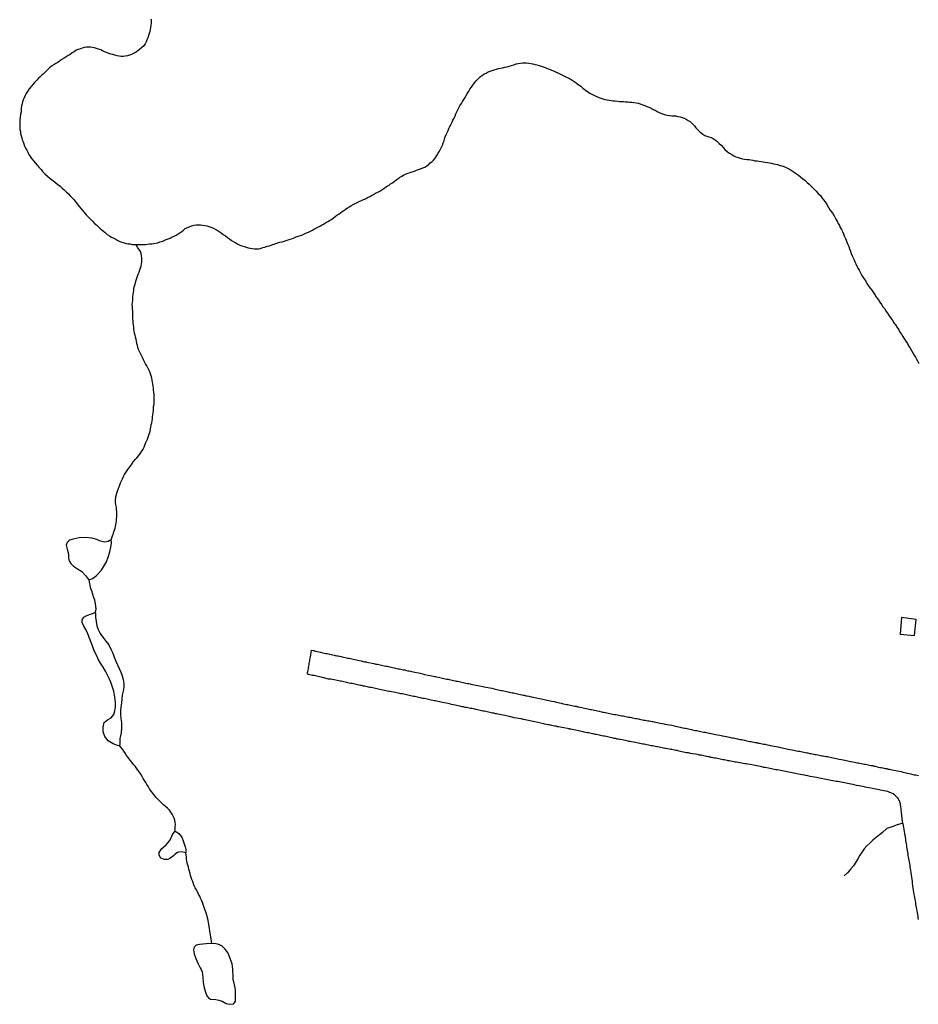
# Model space of a CAD drawing. Units: millimetres. Extents: x 187954 to 190366, y 1663203 to 1665977.
# Drawn here: x 188067 to 188215, y 1664494 to 1664656 of the extents above; entities that cross this region are included whole.
import ezdxf

# ---------------------------------------------------------------- set-up
doc = ezdxf.new("R2010")
doc.units = ezdxf.units.MM
for name, color, linetype in [('V-ARROIO', 5, 'Continuous'), ('V-EDIFICACAO', 2, 'Continuous'), ('V-LAGOA', 5, 'Continuous'), ('V-REFERENCIA', 2, 'Continuous'), ('V-VALETA', 6, 'Continuous')]:
    doc.layers.add(name, color=color, linetype=linetype)

msp = doc.modelspace()

# ---------------------------------------------------------------- linework, layer by layer
at = {"layer": 'V-ARROIO'}
for points in [[(188089.03, 1664656.14), (188089.01, 1664655.8), (188088.99, 1664655.46), (188088.93, 1664655.12), (188088.88, 1664654.78), (188088.84, 1664654.44), (188088.78, 1664654.1), (188088.69, 1664653.76), (188088.57, 1664653.42), (188088.44, 1664653.08), (188088.31, 1664652.74), (188088.18, 1664652.4), (188088.01, 1664652.06), (188087.8, 1664651.76), (188087.5, 1664651.44), (188087.1, 1664651.12), (188086.78, 1664650.88), (188086.46, 1664650.67), (188086.12, 1664650.46), (188085.78, 1664650.29), (188085.44, 1664650.18), (188085.1, 1664650.08), (188084.76, 1664650.05), (188084.42, 1664650.01), (188084.08, 1664650.01), (188083.74, 1664650.05), (188083.4, 1664650.1), (188083.06, 1664650.2), (188082.72, 1664650.29), (188082.38, 1664650.37), (188082.06, 1664650.5), (188081.66, 1664650.65), (188081.36, 1664650.76), (188081.02, 1664650.93), (188080.72, 1664651.06), (188080.34, 1664651.18), (188080.04, 1664651.29), (188079.7, 1664651.4), (188079.36, 1664651.46), (188079.02, 1664651.52), (188078.68, 1664651.52), (188078.34, 1664651.5), (188078, 1664651.44), (188077.66, 1664651.37), (188077.36, 1664651.27), (188077.02, 1664651.14), (188076.68, 1664651.01), (188076.68, 1664651.01), (188076.34, 1664650.78), (188076, 1664650.57), (188075.68, 1664650.33), (188075.36, 1664650.14), (188075.02, 1664649.91), (188074.68, 1664649.69), (188074.34, 1664649.48), (188074, 1664649.25), (188073.66, 1664649.01), (188073.32, 1664648.84), (188072.98, 1664648.61), (188072.64, 1664648.4), (188072.32, 1664648.16), (188072.06, 1664647.88), (188071.79, 1664647.63), (188071.51, 1664647.37), (188071.28, 1664647.14), (188071, 1664646.91), (188070.75, 1664646.65), (188070.47, 1664646.4), (188070.21, 1664646.12), (188069.89, 1664645.78), (188069.55, 1664645.4), (188069.25, 1664645.06), (188068.93, 1664644.65), (188068.66, 1664644.23), (188068.47, 1664643.89), (188068.28, 1664643.55), (188068.11, 1664643.21), (188067.96, 1664642.87), (188067.85, 1664642.53), (188067.77, 1664642.19), (188067.7, 1664641.85), (188067.62, 1664641.51), (188067.62, 1664641.17), (188067.6, 1664640.83), (188067.51, 1664640.49), (188067.39, 1664639.53), (188067.38, 1664638.73), (188067.38, 1664638.36), (188067.4, 1664637.98), (188067.49, 1664637.64), (188067.53, 1664637.3), (188067.64, 1664636.96), (188067.72, 1664636.62), (188067.81, 1664636.28), (188067.94, 1664635.94), (188068.04, 1664635.6), (188068.17, 1664635.26), (188068.34, 1664634.92), (188068.53, 1664634.58), (188068.7, 1664634.24), (188068.91, 1664633.89), (188069.11, 1664633.55), (188069.34, 1664633.23), (188069.7, 1664632.79), (188069.95, 1664632.51), (188070.28, 1664632.11), (188070.53, 1664631.81), (188070.92, 1664631.38), (188071.15, 1664631.08), (188071.53, 1664630.68), (188071.95, 1664630.3), (188072.3, 1664630.02), (188072.64, 1664629.74), (188072.98, 1664629.49), (188073.3, 1664629.23), (188073.66, 1664628.94), (188074.02, 1664628.64), (188074.38, 1664628.34), (188074.72, 1664628.04), (188075.04, 1664627.72), (188075.38, 1664627.43), (188075.7, 1664627.09), (188075.95, 1664626.81), (188076.32, 1664626.41), (188076.57, 1664626.11), (188076.89, 1664625.68), (188077.14, 1664625.34), (188077.51, 1664624.92), (188077.74, 1664624.64), (188078.08, 1664624.24), (188078.33, 1664623.94), (188078.74, 1664623.52), (188079.02, 1664623.24), (188079.34, 1664622.89), (188079.76, 1664622.49), (188080.06, 1664622.26), (188080.4, 1664621.92), (188080.74, 1664621.6), (188081.15, 1664621.26), (188081.42, 1664621.02), (188081.78, 1664620.73), (188082.17, 1664620.49), (188082.51, 1664620.28), (188082.85, 1664620.09), (188083.19, 1664619.92), (188083.53, 1664619.75), (188083.87, 1664619.58), (188084.21, 1664619.45), (188084.21, 1664619.45), (188084.55, 1664619.34), (188084.89, 1664619.24), (188085.23, 1664619.19), (188085.57, 1664619.15), (188085.9, 1664619.09), (188086.53, 1664619.04)], [(188086.53, 1664619.04), (188086.86, 1664619.05), (188087.7, 1664619.07), (188088.08, 1664619.07), (188088.42, 1664619.11), (188088.76, 1664619.17), (188089.1, 1664619.19), (188089.44, 1664619.24), (188089.78, 1664619.28), (188090.12, 1664619.36), (188090.46, 1664619.49), (188090.8, 1664619.58), (188091.14, 1664619.7), (188091.48, 1664619.87), (188091.82, 1664620), (188092.16, 1664620.13), (188092.48, 1664620.3), (188092.8, 1664620.43), (188093.12, 1664620.6), (188093.44, 1664620.81), (188093.71, 1664621), (188094.04, 1664621.22), (188094.31, 1664621.43), (188094.63, 1664621.68), (188094.97, 1664621.87), (188095.35, 1664622.04), (188095.7, 1664622.15), (188096.08, 1664622.23), (188096.42, 1664622.28), (188096.8, 1664622.3), (188097.14, 1664622.3), (188097.48, 1664622.26), (188097.82, 1664622.19), (188098.16, 1664622.13), (188098.5, 1664622.02), (188098.84, 1664621.89), (188099.18, 1664621.79), (188099.52, 1664621.6), (188099.86, 1664621.41), (188100.2, 1664621.19), (188100.54, 1664620.96), (188100.88, 1664620.71), (188101.23, 1664620.49), (188101.57, 1664620.24), (188101.91, 1664620), (188102.25, 1664619.75), (188102.59, 1664619.53), (188102.93, 1664619.32), (188103.27, 1664619.13), (188103.61, 1664618.98), (188103.95, 1664618.83), (188104.29, 1664618.73), (188104.63, 1664618.64), (188104.97, 1664618.53), (188105.31, 1664618.47), (188105.65, 1664618.43), (188105.99, 1664618.36), (188106.33, 1664618.34), (188106.67, 1664618.36), (188107.01, 1664618.43), (188107.39, 1664618.56), (188107.73, 1664618.64), (188108.12, 1664618.77), (188108.46, 1664618.85), (188108.84, 1664619), (188109.18, 1664619.11), (188109.52, 1664619.21), (188109.86, 1664619.32), (188110.2, 1664619.43), (188110.54, 1664619.51), (188110.88, 1664619.6), (188111.22, 1664619.7), (188111.56, 1664619.81), (188111.9, 1664619.94), (188112.24, 1664620.06), (188112.56, 1664620.17), (188112.88, 1664620.3), (188113.22, 1664620.43), (188113.56, 1664620.56), (188113.9, 1664620.68), (188114.24, 1664620.81), (188114.58, 1664620.98), (188114.92, 1664621.11), (188115.24, 1664621.28), (188115.56, 1664621.43), (188115.9, 1664621.62), (188116.22, 1664621.79), (188116.54, 1664621.96), (188116.85, 1664622.15), (188117.13, 1664622.3), (188117.47, 1664622.49), (188117.77, 1664622.66), (188118.07, 1664622.85), (188118.33, 1664623), (188118.69, 1664623.19), (188118.98, 1664623.45), (188119.3, 1664623.68), (188119.58, 1664623.89), (188119.86, 1664624.07), (188120.15, 1664624.28), (188120.41, 1664624.47), (188120.41, 1664624.47), (188120.7, 1664624.68), (188120.96, 1664624.85), (188121.24, 1664625.04), (188121.56, 1664625.26), (188121.88, 1664625.45), (188122.24, 1664625.64), (188122.58, 1664625.81), (188122.92, 1664625.96), (188123.24, 1664626.13), (188123.6, 1664626.3), (188123.94, 1664626.47), (188124.28, 1664626.6), (188124.6, 1664626.77), (188124.96, 1664626.94), (188125.28, 1664627.11), (188125.6, 1664627.3), (188125.92, 1664627.49), (188126.28, 1664627.68), (188126.62, 1664627.85), (188126.94, 1664628.04), (188127.26, 1664628.25), (188127.57, 1664628.47), (188127.85, 1664628.64), (188128.15, 1664628.85), (188128.41, 1664629.02), (188128.72, 1664629.23), (188129, 1664629.45), (188129.28, 1664629.64), (188129.6, 1664629.89), (188129.89, 1664630.1), (188130.24, 1664630.3), (188130.53, 1664630.49), (188130.87, 1664630.64), (188131.21, 1664630.81), (188131.6, 1664630.93), (188131.94, 1664631.04), (188132.32, 1664631.15), (188132.66, 1664631.27), (188133, 1664631.4), (188133.34, 1664631.53), (188133.68, 1664631.66), (188134.02, 1664631.81), (188134.36, 1664632), (188134.63, 1664632.19), (188134.91, 1664632.47), (188135.21, 1664632.68), (188135.47, 1664632.96), (188135.74, 1664633.28), (188136.02, 1664633.72), (188136.25, 1664634.06), (188136.44, 1664634.41), (188136.63, 1664634.75), (188136.8, 1664635.09), (188136.93, 1664635.43), (188137.06, 1664635.77), (188137.19, 1664636.11), (188137.29, 1664636.45), (188137.4, 1664636.79), (188137.55, 1664637.13), (188137.68, 1664637.47), (188137.85, 1664637.81), (188138, 1664638.15), (188138.17, 1664638.49), (188138.34, 1664638.83), (188138.51, 1664639.17), (188138.65, 1664639.51), (188138.85, 1664639.85), (188139.02, 1664640.19), (188139.14, 1664640.53), (188139.31, 1664640.87), (188139.46, 1664641.21), (188139.63, 1664641.55), (188139.8, 1664641.89), (188140.04, 1664642.23), (188140.25, 1664642.57), (188140.46, 1664642.91), (188140.68, 1664643.25), (188140.85, 1664643.59), (188141.06, 1664643.93), (188141.25, 1664644.27), (188141.46, 1664644.61), (188141.72, 1664644.95), (188141.93, 1664645.29), (188142.19, 1664645.64), (188142.46, 1664646), (188142.84, 1664646.35), (188143.21, 1664646.67), (188143.51, 1664646.91), (188143.8, 1664647.12), (188144.1, 1664647.27), (188144.44, 1664647.44), (188144.78, 1664647.57), (188145.12, 1664647.67), (188145.46, 1664647.78), (188145.8, 1664647.88), (188146.15, 1664647.99), (188146.49, 1664648.08), (188146.87, 1664648.12), (188147.21, 1664648.21), (188147.59, 1664648.29), (188147.59, 1664648.29), (188147.93, 1664648.38), (188148.31, 1664648.5), (188148.66, 1664648.63), (188149.04, 1664648.76), (188149.38, 1664648.84), (188149.76, 1664648.91), (188150.1, 1664648.95), (188150.44, 1664648.95), (188150.78, 1664648.93), (188151.12, 1664648.89), (188151.46, 1664648.84), (188151.8, 1664648.76), (188152.14, 1664648.69), (188152.48, 1664648.59), (188152.82, 1664648.52), (188153.16, 1664648.4), (188153.5, 1664648.29), (188153.84, 1664648.16), (188154.18, 1664648.03), (188154.53, 1664647.89), (188154.87, 1664647.74), (188155.21, 1664647.61), (188155.55, 1664647.44), (188155.89, 1664647.29), (188156.23, 1664647.12), (188156.57, 1664646.95), (188156.91, 1664646.8), (188157.25, 1664646.63), (188157.59, 1664646.46), (188157.93, 1664646.29), (188158.27, 1664646.1), (188158.61, 1664645.85), (188158.95, 1664645.63), (188159.27, 1664645.38), (188159.69, 1664645.08), (188160.05, 1664644.8), (188160.46, 1664644.46), (188160.82, 1664644.16), (188161.29, 1664643.89), (188161.63, 1664643.74), (188161.97, 1664643.59), (188162.31, 1664643.4), (188162.65, 1664643.27), (188162.99, 1664643.14), (188163.33, 1664643.02), (188163.67, 1664642.93), (188164.01, 1664642.87), (188164.35, 1664642.8), (188164.69, 1664642.74), (188165.03, 1664642.7), (188165.37, 1664642.68), (188165.71, 1664642.63), (188166.05, 1664642.61), (188166.39, 1664642.59), (188166.73, 1664642.57), (188167.07, 1664642.55), (188167.41, 1664642.55), (188167.75, 1664642.5), (188168.09, 1664642.48), (188168.44, 1664642.44), (188168.82, 1664642.38), (188169.16, 1664642.29), (188169.54, 1664642.16), (188169.88, 1664642.06), (188170.22, 1664641.91), (188170.56, 1664641.76), (188170.9, 1664641.65), (188171.24, 1664641.49), (188171.58, 1664641.27), (188171.92, 1664641.15), (188172.26, 1664640.95), (188172.6, 1664640.78), (188172.94, 1664640.63), (188173.28, 1664640.51), (188173.62, 1664640.38), (188173.97, 1664640.34), (188174.31, 1664640.27), (188174.65, 1664640.25), (188174.99, 1664640.21), (188175.33, 1664640.21), (188175.67, 1664640.12), (188176.01, 1664640.04), (188176.35, 1664639.95), (188176.69, 1664639.83), (188177.03, 1664639.68), (188177.37, 1664639.48), (188177.71, 1664639.25), (188178.03, 1664638.95), (188178.37, 1664638.57), (188178.62, 1664638.27), (188179, 1664637.85), (188179.28, 1664637.59), (188179.75, 1664637.21), (188180.09, 1664637), (188180.43, 1664636.89), (188180.77, 1664636.76), (188181.11, 1664636.66), (188181.45, 1664636.51), (188181.79, 1664636.3), (188182.09, 1664636.04), (188182.09, 1664636.04), (188182.47, 1664635.7), (188182.79, 1664635.38), (188183.17, 1664634.96), (188183.4, 1664634.7), (188183.85, 1664634.32), (188184.17, 1664634.06), (188184.51, 1664633.85), (188184.85, 1664633.64), (188185.2, 1664633.49), (188185.58, 1664633.36), (188185.92, 1664633.27), (188186.3, 1664633.17), (188186.64, 1664633.1), (188186.98, 1664633.06), (188187.32, 1664633.02), (188187.66, 1664632.98), (188188, 1664632.91), (188188.34, 1664632.85), (188188.68, 1664632.81), (188189.02, 1664632.76), (188189.36, 1664632.7), (188189.7, 1664632.64), (188190.04, 1664632.59), (188190.38, 1664632.53), (188190.73, 1664632.49), (188191.07, 1664632.42), (188191.41, 1664632.34), (188191.75, 1664632.27), (188192.09, 1664632.21), (188192.43, 1664632.08), (188192.77, 1664632), (188193.11, 1664631.87), (188193.45, 1664631.74), (188193.79, 1664631.57), (188194.13, 1664631.38), (188194.47, 1664631.17), (188194.81, 1664630.96), (188195.15, 1664630.7), (188195.49, 1664630.45), (188195.81, 1664630.21), (188196.17, 1664629.91), (188196.53, 1664629.64), (188196.87, 1664629.34), (188197.28, 1664629), (188197.59, 1664628.68), (188197.97, 1664628.3), (188198.42, 1664627.85), (188198.7, 1664627.53), (188199.1, 1664627.13), (188199.42, 1664626.71), (188199.68, 1664626.36), (188199.98, 1664625.94), (188200.19, 1664625.62), (188200.46, 1664625.13), (188200.68, 1664624.79), (188200.93, 1664624.45), (188201.19, 1664624.03), (188201.4, 1664623.66), (188201.65, 1664623.22), (188201.85, 1664622.88), (188202.04, 1664622.54), (188202.23, 1664622.2), (188202.38, 1664621.86), (188202.57, 1664621.52), (188202.74, 1664621.18), (188202.89, 1664620.84), (188203.04, 1664620.5), (188203.19, 1664620.15), (188203.33, 1664619.77), (188203.46, 1664619.43), (188203.63, 1664619.05), (188203.76, 1664618.71), (188203.89, 1664618.33), (188204.04, 1664617.99), (188204.18, 1664617.6), (188204.35, 1664617.22), (188204.51, 1664616.88), (188204.65, 1664616.54), (188204.78, 1664616.2), (188204.95, 1664615.86), (188205.1, 1664615.52), (188205.29, 1664615.18), (188205.46, 1664614.84), (188205.65, 1664614.5), (188205.82, 1664614.16), (188206.04, 1664613.82), (188206.25, 1664613.5), (188206.57, 1664613.01), (188206.76, 1664612.67), (188206.99, 1664612.31), (188207.31, 1664611.86), (188207.55, 1664611.54), (188207.91, 1664611.05), (188208.12, 1664610.71), (188208.35, 1664610.37), (188208.65, 1664609.95), (188208.86, 1664609.6), (188209.16, 1664609.18), (188209.4, 1664608.84), (188209.63, 1664608.52), (188209.63, 1664608.52), (188209.91, 1664608.07), (188210.14, 1664607.75), (188210.4, 1664607.35), (188210.67, 1664606.97), (188210.91, 1664606.67), (188211.21, 1664606.2), (188211.46, 1664605.84), (188211.74, 1664605.39), (188211.99, 1664605.01), (188212.2, 1664604.67), (188212.44, 1664604.33), (188212.69, 1664603.91), (188212.93, 1664603.52), (188213.18, 1664603.18), (188213.44, 1664602.76), (188213.61, 1664602.42), (188213.84, 1664602.1), (188214.1, 1664601.61), (188214.33, 1664601.27), (188214.54, 1664600.89), (188214.73, 1664600.54), (188214.93, 1664600.2), (188215.12, 1664599.82), (188215.31, 1664599.48)], [(188082.41, 1664570.5), (188082.63, 1664571.17), (188082.64, 1664571.17), (188082.7, 1664571.32), (188082.74, 1664571.36), (188082.76, 1664571.49), (188082.8, 1664571.53), (188082.89, 1664571.79), (188082.99, 1664572.09), (188083.08, 1664572.38), (188083.14, 1664572.68), (188083.21, 1664572.98), (188083.23, 1664573.28), (188083.29, 1664573.62), (188083.33, 1664573.92), (188083.35, 1664574.26), (188083.38, 1664574.55), (188083.38, 1664574.85), (188083.35, 1664575.15), (188083.33, 1664575.45), (188083.29, 1664575.75), (188083.23, 1664576.04), (188083.21, 1664576.34), (188083.16, 1664576.64), (188083.16, 1664576.94), (188083.22, 1664577.58), (188083.34, 1664578.17), (188083.6, 1664578.84), (188083.63, 1664578.89), (188083.63, 1664578.98), (188083.74, 1664579.19), (188083.84, 1664579.53), (188083.97, 1664579.87), (188084.12, 1664580.21), (188084.27, 1664580.55), (188084.44, 1664580.89), (188084.63, 1664581.23), (188084.82, 1664581.57), (188085.06, 1664581.91), (188085.27, 1664582.25), (188085.53, 1664582.57), (188085.82, 1664582.95), (188086.1, 1664583.36), (188086.38, 1664583.7), (188086.65, 1664584), (188086.97, 1664584.34), (188087.27, 1664584.76), (188087.5, 1664585.1), (188087.7, 1664585.4), (188087.86, 1664585.74), (188087.97, 1664586.04), (188088.1, 1664586.38), (188088.23, 1664586.72), (188088.4, 1664587.06), (188088.52, 1664587.4), (188088.61, 1664587.74), (188088.74, 1664588.04), (188088.82, 1664588.38), (188088.88, 1664588.72), (188088.97, 1664589.06), (188089.01, 1664589.4), (188089.12, 1664589.74), (188089.16, 1664590.08), (188089.22, 1664590.42), (188089.25, 1664590.72), (188089.27, 1664591.06), (188089.33, 1664591.4), (188089.37, 1664591.74), (188089.39, 1664592.08), (188089.42, 1664592.42), (188089.48, 1664592.76), (188089.48, 1664593.1), (188089.5, 1664593.4), (188089.5, 1664593.74), (188089.5, 1664594.08), (188089.48, 1664594.42), (188089.46, 1664594.76), (188089.42, 1664595.1), (188089.37, 1664595.44), (188089.35, 1664595.78), (188089.27, 1664596.12), (188089.22, 1664596.42), (188089.16, 1664596.76), (188089.12, 1664597.1), (188089.01, 1664597.44), (188088.88, 1664597.78), (188088.78, 1664598.12), (188088.63, 1664598.46), (188088.44, 1664598.8), (188088.31, 1664599.1), (188088.1, 1664599.44), (188087.93, 1664599.78), (188087.76, 1664600.12), (188087.59, 1664600.46), (188087.42, 1664600.8), (188087.23, 1664601.14), (188087.08, 1664601.48), (188086.95, 1664601.78), (188086.82, 1664602.12), (188086.74, 1664602.46), (188086.65, 1664602.8), (188086.65, 1664602.8), (188086.57, 1664603.14), (188086.52, 1664603.48), (188086.42, 1664603.82), (188086.37, 1664604.16), (188086.29, 1664604.46), (188086.23, 1664604.8), (188086.16, 1664605.14), (188086.14, 1664605.48), (188086.1, 1664605.82), (188086.06, 1664606.16), (188086.03, 1664606.5), (188085.99, 1664606.84), (188085.99, 1664607.14), (188085.97, 1664607.48), (188085.99, 1664607.82), (188085.97, 1664608.16), (188085.93, 1664608.5), (188085.93, 1664608.84), (188085.91, 1664609.18), (188085.93, 1664609.52), (188085.97, 1664609.86), (188085.99, 1664610.16), (188086.01, 1664610.5), (188086.06, 1664610.84), (188086.12, 1664611.18), (188086.14, 1664611.52), (188086.18, 1664611.86), (188086.27, 1664612.2), (188086.37, 1664612.54), (188086.44, 1664612.84), (188086.54, 1664613.18), (188086.65, 1664613.52), (188086.78, 1664613.86), (188086.88, 1664614.2), (188087.04, 1664614.54), (188087.16, 1664614.88), (188087.27, 1664615.22), (188087.35, 1664615.56), (188087.42, 1664615.9), (188087.48, 1664616.2), (188087.5, 1664616.54), (188087.46, 1664616.88), (188087.42, 1664617.22), (188087.35, 1664617.56), (188087.25, 1664617.9), (188087.06, 1664618.24), (188086.84, 1664618.54), (188086.62, 1664618.88), (188086.53, 1664619.04)], [(188079.82, 1664558.51), (188079.94, 1664559.08), (188079.86, 1664560), (188079.82, 1664560.09), (188079.8, 1664560.3), (188079.72, 1664560.56), (188079.65, 1664560.86), (188079.55, 1664561.11), (188079.49, 1664561.37), (188079.38, 1664561.67), (188079.29, 1664561.92), (188079.17, 1664562.22), (188079.1, 1664562.47), (188079.04, 1664562.73), (188079, 1664563.03), (188078.91, 1664563.28), (188078.87, 1664563.58), (188078.83, 1664563.94)], [(188092.92, 1664522.54), (188092.96, 1664522.88), (188092.98, 1664523.32), (188092.99, 1664523.68), (188092.95, 1664524.02), (188092.91, 1664524.36), (188092.78, 1664524.7), (188092.63, 1664525.04), (188092.44, 1664525.38), (188092.24, 1664525.72), (188092.01, 1664526.02), (188091.71, 1664526.36), (188091.39, 1664526.63), (188091.06, 1664526.91), (188090.84, 1664527.1), (188090.52, 1664527.4), (188090.2, 1664527.74), (188089.82, 1664528.1), (188089.57, 1664528.42), (188089.27, 1664528.83), (188089.01, 1664529.14), (188088.76, 1664529.55), (188088.55, 1664529.89), (188088.31, 1664530.23), (188088.12, 1664530.57), (188087.93, 1664530.91), (188087.72, 1664531.25), (188087.53, 1664531.59), (188087.29, 1664531.93), (188087.1, 1664532.27), (188086.84, 1664532.61), (188086.59, 1664532.95), (188086.36, 1664533.29), (188086.12, 1664533.54), (188085.82, 1664533.93), (188085.55, 1664534.25), (188085.21, 1664534.7), (188084.97, 1664535.04), (188084.74, 1664535.38), (188084.51, 1664535.72), (188084.27, 1664536.06), (188084.04, 1664536.38), (188083.79, 1664536.66)], [(188098.99, 1664504.09), (188098.8, 1664505.2), (188098.66, 1664506.14), (188098.65, 1664506.24), (188098.63, 1664506.54), (188098.54, 1664506.88), (188098.5, 1664507.26), (188098.32, 1664508.17), (188098.07, 1664509.15), (188098.05, 1664509.24), (188097.99, 1664509.28), (188097.99, 1664509.38), (188097.92, 1664509.51), (188097.8, 1664509.85), (188097.67, 1664510.19), (188097.56, 1664510.53), (188097.44, 1664510.87), (188097.29, 1664511.22), (188097.12, 1664511.56), (188096.99, 1664511.9), (188096.82, 1664512.24), (188096.61, 1664512.58), (188096.48, 1664512.92), (188096.24, 1664513.26), (188096.1, 1664513.6), (188095.97, 1664513.94), (188095.84, 1664514.28), (188095.71, 1664514.62), (188095.61, 1664514.96), (188095.5, 1664515.3), (188095.44, 1664515.64), (188095.33, 1664515.98), (188095.22, 1664516.32), (188095.14, 1664516.66), (188095.05, 1664517), (188094.95, 1664517.34), (188094.9, 1664517.68), (188094.84, 1664517.98), (188094.82, 1664518.32), (188094.73, 1664519.04)]]:
    msp.add_lwpolyline(points, dxfattribs=at)
at = {"layer": 'V-EDIFICACAO'}
msp.add_lwpolyline([(188212.47, 1664557.7), (188212.23, 1664554.98), (188214.61, 1664554.78), (188214.85, 1664557.41), (188212.47, 1664557.7)], close=True, dxfattribs=at)
at = {"layer": 'V-LAGOA'}
for points in [[(188078.83, 1664563.94), (188079.35, 1664564.11), (188079.98, 1664564.55), (188080.86, 1664565.48), (188081.65, 1664566.87), (188081.92, 1664567.64), (188082.22, 1664568.53), (188082.38, 1664569.26), (188082.48, 1664570.02), (188082.41, 1664570.5), (188082.19, 1664570.38), (188081.92, 1664570.24), (188081.35, 1664570.12), (188080.7, 1664570.26), (188080.07, 1664570.56), (188079.26, 1664570.79), (188078.22, 1664570.87), (188077.14, 1664570.82), (188076.17, 1664570.62), (188075.57, 1664570.44), (188075.19, 1664570.05), (188075.02, 1664569.62), (188075.21, 1664568.98), (188075.34, 1664568.41), (188075.41, 1664567.91), (188075.43, 1664567.46), (188075.53, 1664567.04), (188075.79, 1664566.62), (188076.23, 1664566.17), (188076.87, 1664565.72), (188077.58, 1664565.26), (188078.2, 1664564.62), (188078.53, 1664564.2), (188078.68, 1664563.98)], [(188079.37, 1664558.35), (188079.66, 1664558.49), (188079.82, 1664558.51), (188079.87, 1664558.46), (188079.85, 1664557.77), (188079.95, 1664557.06), (188080.06, 1664556.35), (188080.27, 1664555.73), (188080.61, 1664555.1), (188081.05, 1664554.47), (188081.57, 1664553.85), (188082.03, 1664553.2), (188082.4, 1664552.53), (188082.69, 1664551.85), (188082.95, 1664551.18), (188083.19, 1664550.51), (188083.48, 1664549.92), (188083.76, 1664549.32), (188084.02, 1664548.72), (188084.24, 1664548.11), (188084.38, 1664547.5), (188084.51, 1664546.89), (188084.52, 1664546.27), (188084.38, 1664545.62), (188084.25, 1664544.96), (188084.21, 1664544.31), (188084.14, 1664543.68), (188084.04, 1664543.03), (188083.94, 1664542.38), (188083.98, 1664541.76), (188084.02, 1664541.1), (188084.12, 1664540.43), (188084.14, 1664539.58), (188084.08, 1664538.75), (188083.94, 1664538.25), (188083.83, 1664537.79), (188083.87, 1664536.94), (188083.79, 1664536.66), (188083.65, 1664536.6), (188082.78, 1664536.94), (188081.94, 1664537.41), (188081.4, 1664538.15), (188081.14, 1664538.92), (188081.12, 1664539.69), (188081.26, 1664540.45), (188081.84, 1664540.89), (188082.44, 1664541.21), (188082.86, 1664541.74), (188083.06, 1664542.36), (188083.13, 1664543), (188083.12, 1664543.65), (188083.11, 1664544.3), (188083, 1664544.95), (188082.86, 1664545.6), (188082.63, 1664546.25), (188082.43, 1664546.91), (188082.13, 1664547.57), (188081.85, 1664548.23), (188081.5, 1664548.89), (188081.12, 1664549.55), (188080.7, 1664550.21), (188080.28, 1664550.87), (188080, 1664551.54), (188079.66, 1664552.21), (188079.4, 1664552.92), (188079.14, 1664553.63), (188078.89, 1664554.34), (188078.6, 1664555.05), (188078.26, 1664555.75), (188077.96, 1664556.28), (188077.66, 1664556.92), (188077.68, 1664557.33), (188077.96, 1664557.78), (188078.44, 1664558.04)], [(188092.81, 1664522.39), (188092.92, 1664522.54), (188093.07, 1664522.52), (188093.57, 1664522.17), (188094.03, 1664521.58), (188094.35, 1664520.82), (188094.58, 1664519.99), (188094.71, 1664519.55), (188094.73, 1664519.04), (188094.25, 1664519.14), (188093.71, 1664519.16), (188093.32, 1664519.06), (188092.97, 1664518.8), (188092.66, 1664518.51), (188092.06, 1664518.1), (188091.74, 1664517.92), (188091.19, 1664517.94), (188090.59, 1664518.16), (188090.35, 1664518.63), (188090.32, 1664519.05), (188090.76, 1664519.71), (188091.46, 1664520.34), (188092.03, 1664521.01), (188092.29, 1664521.5), (188092.54, 1664522.05)], [(188098.18, 1664495.49), (188098.46, 1664495.14), (188098.76, 1664494.96), (188099.63, 1664494.9), (188100.12, 1664494.8), (188100.67, 1664494.63), (188101.35, 1664494.24), (188101.91, 1664494.1), (188102.53, 1664494.17), (188102.62, 1664494.22), (188102.9, 1664494.54), (188102.89, 1664494.99), (188102.88, 1664496.35), (188102.84, 1664496.82), (188102.59, 1664497.82), (188102.49, 1664498.12), (188102.49, 1664498.48), (188102.46, 1664499.87), (188102.34, 1664500.75), (188102.03, 1664501.63), (188101.68, 1664502.51), (188101.19, 1664503.19), (188100.63, 1664503.69), (188099.96, 1664503.99), (188099.31, 1664504.11), (188098.08, 1664504.02), (188096.97, 1664503.93), (188096.43, 1664503.83), (188096.06, 1664503.51), (188095.98, 1664503.06), (188096.06, 1664502.39), (188096.38, 1664501.65), (188096.71, 1664500.88), (188097.07, 1664500.11), (188097.24, 1664499.85), (188097.38, 1664499.45), (188097.51, 1664498.57), (188097.59, 1664497.68), (188097.72, 1664496.83), (188097.93, 1664496.1)]]:
    msp.add_lwpolyline(points, close=True, dxfattribs=at)
at = {"layer": 'V-REFERENCIA'}
msp.add_lwpolyline([(188215.26, 1664508.07), (188215.2, 1664508.32), (188215.18, 1664508.62), (188215.14, 1664508.88), (188215.07, 1664509.17), (188215.01, 1664509.47), (188214.97, 1664509.73), (188214.92, 1664510.02), (188214.88, 1664510.28), (188214.82, 1664510.58), (188214.8, 1664510.83), (188214.75, 1664511.09), (188214.69, 1664511.39), (188214.65, 1664511.64), (188214.61, 1664511.94), (188214.61, 1664511.94), (188214.55, 1664512.17), (188214.31, 1664513.6), (188214.24, 1664514.02), (188214.24, 1664514.28), (188214.25, 1664514.3), (188214.05, 1664515.72), (188213.99, 1664516.15), (188213.95, 1664516.4), (188213.9, 1664516.66), (188213.86, 1664516.92), (188213.84, 1664517.21), (188213.76, 1664517.51), (188213.69, 1664517.77), (188213.65, 1664518.06), (188213.61, 1664518.32), (188213.56, 1664518.62), (188213.52, 1664518.87), (188213.48, 1664519.13), (188213.44, 1664519.42), (188213.4, 1664519.68), (188213.35, 1664519.98), (188213.31, 1664520.23), (188213.27, 1664520.49), (188213.22, 1664520.79), (188213.18, 1664521.04), (188213.14, 1664521.34), (188213.1, 1664521.59), (188213.05, 1664521.85), (188213.01, 1664522.15), (188212.99, 1664522.21), (188212.78, 1664523.51), (188212.71, 1664523.78), (188212.69, 1664523.89), (188212.61, 1664524.19), (188212.46, 1664525.64), (188212.39, 1664526.06), (188212.37, 1664526.32), (188212.33, 1664526.61), (188212.29, 1664526.91), (188212.29, 1664527.17), (188212.22, 1664527.25), (188212.2, 1664527.44), (188212.16, 1664527.46), (188212.12, 1664527.59), (188212.07, 1664527.59), (188212.03, 1664527.72), (188211.93, 1664527.82), (188211.93, 1664527.93), (188211.86, 1664527.97), (188211.82, 1664528.02), (188211.59, 1664528.27), (188211.35, 1664528.51), (188211.06, 1664528.69), (188210.78, 1664528.84), (188210.42, 1664528.97), (188210.18, 1664529.1), (188209.87, 1664529.18), (188209.57, 1664529.23), (188209.31, 1664529.29), (188209.02, 1664529.33), (188208.76, 1664529.4), (188208.51, 1664529.44), (188208.23, 1664529.51), (188207.61, 1664529.59), (188207.14, 1664529.69), (188206.72, 1664529.78), (188206.46, 1664529.84), (188206.14, 1664529.91), (188205.06, 1664530.1), (188204.68, 1664530.18), (188204.42, 1664530.25), (188204.12, 1664530.31), (188203.87, 1664530.35), (188203.57, 1664530.39), (188203.32, 1664530.46), (188203.06, 1664530.5), (188202.76, 1664530.57), (188202.51, 1664530.61), (188202.21, 1664530.67), (188201.96, 1664530.72), (188201.7, 1664530.76), (188201.4, 1664530.82), (188201.15, 1664530.86), (188200.85, 1664530.93), (188200.59, 1664530.99), (188200.3, 1664531.03), (188200.04, 1664531.08), (188199.79, 1664531.14), (188199.49, 1664531.18), (188199.23, 1664531.25), (188198.93, 1664531.31), (188198.68, 1664531.35), (188198.49, 1664531.4), (188197.4, 1664531.59), (188197.02, 1664531.67), (188196.68, 1664531.74), (188196.53, 1664531.76), (188195.45, 1664531.97), (188195.02, 1664532.05), (188194.72, 1664532.12), (188194.72, 1664532.12), (188194.47, 1664532.16), (188194.17, 1664532.22), (188193.92, 1664532.27), (188193.66, 1664532.31), (188193.36, 1664532.39), (188193.11, 1664532.44), (188192.81, 1664532.48), (188192.55, 1664532.54), (188192.26, 1664532.61), (188192, 1664532.65), (188191.75, 1664532.69), (188190.59, 1664532.92), (188190.3, 1664532.99), (188190, 1664533.03), (188189.75, 1664533.07), (188189.45, 1664533.14), (188189.19, 1664533.2), (188187.58, 1664533.53), (188187.11, 1664533.59), (188186.9, 1664533.63), (188186.7, 1664533.63), (188185.58, 1664533.86), (188185.28, 1664533.91), (188185.07, 1664533.95), (188184.85, 1664533.99), (188184.6, 1664534.03), (188184.39, 1664534.08), (188184.17, 1664534.12), (188183.96, 1664534.16), (188183.75, 1664534.2), (188183.54, 1664534.25), (188183.28, 1664534.29), (188183.07, 1664534.33), (188182.86, 1664534.37), (188182.6, 1664534.42), (188182.39, 1664534.46), (188182.17, 1664534.52), (188181.92, 1664534.56), (188181.71, 1664534.61), (188181.49, 1664534.63), (188181.28, 1664534.69), (188181.07, 1664534.71), (188180.86, 1664534.78), (188180.6, 1664534.82), (188180.39, 1664534.88), (188180.18, 1664534.91), (188179.92, 1664534.97), (188179.71, 1664535.01), (188179.5, 1664535.05), (188179.24, 1664535.1), (188179.03, 1664535.14), (188178.96, 1664535.16), (188177.75, 1664535.37), (188177.41, 1664535.44), (188177.2, 1664535.48), (188177.09, 1664535.46), (188175.84, 1664535.73), (188175.56, 1664535.82), (188175.33, 1664535.86), (188175.11, 1664535.9), (188174.9, 1664535.95), (188174.65, 1664535.99), (188174.43, 1664536.01), (188174.22, 1664536.07), (188173.97, 1664536.12), (188173.75, 1664536.16), (188173.54, 1664536.2), (188173.28, 1664536.24), (188173.07, 1664536.29), (188172.86, 1664536.33), (188172.6, 1664536.37), (188172.39, 1664536.42), (188172.18, 1664536.46), (188171.92, 1664536.5), (188171.71, 1664536.56), (188171.5, 1664536.59), (188171.24, 1664536.63), (188171.03, 1664536.69), (188170.82, 1664536.73), (188170.56, 1664536.78), (188170.35, 1664536.82), (188170.14, 1664536.86), (188169.88, 1664536.9), (188169.67, 1664536.95), (188169.46, 1664536.99), (188169.39, 1664536.99), (188168.35, 1664537.2), (188168.01, 1664537.29), (188167.8, 1664537.33), (188167.58, 1664537.35), (188167.48, 1664537.38), (188166.48, 1664537.58), (188166.14, 1664537.65), (188165.88, 1664537.69), (188165.67, 1664537.73), (188165.46, 1664537.8), (188165.2, 1664537.84), (188164.99, 1664537.88), (188164.78, 1664537.92), (188164.52, 1664537.99), (188164.52, 1664537.99), (188164.31, 1664538.03), (188164.1, 1664538.07), (188163.84, 1664538.12), (188163.63, 1664538.18), (188163.42, 1664538.2), (188163.16, 1664538.26), (188162.95, 1664538.31), (188162.74, 1664538.35), (188162.48, 1664538.41), (188162.27, 1664538.46), (188162.05, 1664538.5), (188161.8, 1664538.56), (188161.59, 1664538.6), (188161.37, 1664538.65), (188161.16, 1664538.69), (188160.95, 1664538.73), (188160.74, 1664538.77), (188160.48, 1664538.82), (188160.27, 1664538.88), (188160.06, 1664538.92), (188159.8, 1664538.99), (188159.56, 1664539.04), (188158.57, 1664539.24), (188158.27, 1664539.31), (188158.06, 1664539.33), (188157.8, 1664539.37), (188157.78, 1664539.38), (188156.61, 1664539.63), (188156.31, 1664539.67), (188156.1, 1664539.71), (188155.84, 1664539.75), (188155.63, 1664539.82), (188155.42, 1664539.84), (188155.16, 1664539.9), (188154.95, 1664539.95), (188154.74, 1664540.01), (188154.48, 1664540.05), (188154.27, 1664540.09), (188154.06, 1664540.14), (188153.8, 1664540.18), (188153.59, 1664540.22), (188152.11, 1664540.56), (188150.28, 1664540.92), (188150.21, 1664540.92), (188150.02, 1664540.99), (188149.87, 1664541.03), (188148.74, 1664541.24), (188148.42, 1664541.33), (188148.1, 1664541.39), (188147.95, 1664541.42), (188146.91, 1664541.65), (188146.59, 1664541.71), (188146.32, 1664541.77), (188146.1, 1664541.82), (188145.85, 1664541.86), (188145.63, 1664541.9), (188145.42, 1664541.97), (188145.17, 1664542.01), (188144.95, 1664542.05), (188144.74, 1664542.09), (188144.49, 1664542.16), (188144.27, 1664542.2), (188144.06, 1664542.24), (188143.81, 1664542.29), (188143.59, 1664542.33), (188143.38, 1664542.39), (188143.13, 1664542.43), (188142.91, 1664542.48), (188142.7, 1664542.52), (188142.44, 1664542.58), (188142.23, 1664542.63), (188142.02, 1664542.67), (188141.76, 1664542.73), (188141.55, 1664542.77), (188141.34, 1664542.8), (188141.08, 1664542.86), (188140.87, 1664542.9), (188140.66, 1664542.94), (188140.4, 1664543.01), (188140.19, 1664543.05), (188140, 1664543.1), (188138.74, 1664543.37), (188138.4, 1664543.43), (188138.19, 1664543.48), (188138.13, 1664543.5), (188136.96, 1664543.75), (188136.68, 1664543.82), (188136.45, 1664543.86), (188136.23, 1664543.9), (188136.02, 1664543.94), (188135.77, 1664544.01), (188135.55, 1664544.03), (188135.34, 1664544.09), (188135.09, 1664544.13), (188134.87, 1664544.2), (188134.66, 1664544.22), (188134.4, 1664544.28), (188134.19, 1664544.33), (188133.98, 1664544.37), (188133.72, 1664544.41), (188133.72, 1664544.41), (188133.51, 1664544.47), (188133.3, 1664544.52), (188133.04, 1664544.56), (188132.83, 1664544.62), (188132.62, 1664544.67), (188132.36, 1664544.71), (188132.15, 1664544.75), (188131.94, 1664544.8), (188131.68, 1664544.86), (188131.47, 1664544.9), (188131.26, 1664544.97), (188131, 1664545.01), (188130.79, 1664545.05), (188130.58, 1664545.09), (188130.32, 1664545.14), (188130.11, 1664545.18), (188129.92, 1664545.22), (188128.87, 1664545.43), (188128.53, 1664545.5), (188128.28, 1664545.54), (188128.17, 1664545.56), (188127.13, 1664545.77), (188126.83, 1664545.84), (188126.62, 1664545.88), (188126.37, 1664545.92), (188126.15, 1664545.99), (188125.94, 1664546.03), (188125.68, 1664546.09), (188125.47, 1664546.13), (188125.26, 1664546.18), (188125, 1664546.22), (188124.79, 1664546.26), (188124.58, 1664546.33), (188124.32, 1664546.37), (188124.11, 1664546.41), (188123.9, 1664546.45), (188123.64, 1664546.52), (188123.43, 1664546.56), (188123.22, 1664546.6), (188122.96, 1664546.64), (188122.75, 1664546.71), (188122.54, 1664546.75), (188122.28, 1664546.79), (188122.07, 1664546.84), (188121.86, 1664546.88), (188121.6, 1664546.94), (188121.39, 1664546.98), (188121.18, 1664547.03), (188120.92, 1664547.07), (188120.71, 1664547.13), (188120.49, 1664547.18), (188120.24, 1664547.22), (188120.13, 1664547.24), (188119.09, 1664547.45), (188118.79, 1664547.52), (188118.58, 1664547.58), (188118.33, 1664547.6), (188118.18, 1664547.59), (188117.22, 1664547.86), (188116.92, 1664547.92), (188116.71, 1664547.96), (188116.5, 1664548.01), (188116.24, 1664548.07), (188116.03, 1664548.11), (188115.82, 1664548.16), (188115.56, 1664548.2), (188115.35, 1664548.24), (188115.14, 1664548.3), (188114.88, 1664548.35), (188114.77, 1664548.37), (188114.75, 1664548.43), (188114.75, 1664548.65), (188114.79, 1664548.86), (188114.83, 1664549.07), (188114.87, 1664549.29), (188114.92, 1664549.5), (188114.94, 1664549.71), (188114.98, 1664549.92), (188115.02, 1664550.18), (188115.07, 1664550.39), (188115.11, 1664550.61), (188115.13, 1664550.82), (188115.17, 1664551.03), (188115.2, 1664551.24), (188115.26, 1664551.5), (188115.3, 1664551.71), (188115.32, 1664551.92), (188115.41, 1664552.36), (188115.82, 1664552.28), (188116, 1664552.2), (188116.07, 1664552.17), (188116.33, 1664552.11), (188116.58, 1664552.07), (188116.84, 1664552), (188117.05, 1664551.96), (188117.26, 1664551.92), (188117.52, 1664551.86), (188117.73, 1664551.81), (188117.94, 1664551.77), (188118.2, 1664551.73), (188118.2, 1664551.73), (188118.41, 1664551.69), (188118.62, 1664551.64), (188118.88, 1664551.6), (188119.09, 1664551.54), (188119.3, 1664551.47), (188119.56, 1664551.43), (188119.77, 1664551.39), (188119.98, 1664551.35), (188120.24, 1664551.3), (188120.45, 1664551.26), (188120.67, 1664551.2), (188120.92, 1664551.13), (188121.13, 1664551.11), (188121.35, 1664551.05), (188121.6, 1664551.01), (188121.81, 1664550.96), (188122.03, 1664550.92), (188122.26, 1664550.86), (188123.56, 1664550.58), (188123.9, 1664550.5), (188124.15, 1664550.45), (188124.41, 1664550.41), (188124.47, 1664550.39), (188125.64, 1664550.15), (188125.98, 1664550.07), (188126.24, 1664550.03), (188126.45, 1664549.98), (188126.66, 1664549.92), (188126.92, 1664549.88), (188127.13, 1664549.83), (188127.34, 1664549.79), (188127.6, 1664549.73), (188127.81, 1664549.69), (188128.02, 1664549.64), (188128.28, 1664549.6), (188128.49, 1664549.56), (188128.7, 1664549.52), (188128.96, 1664549.45), (188129.17, 1664549.39), (188129.39, 1664549.35), (188129.64, 1664549.3), (188129.85, 1664549.26), (188130.07, 1664549.22), (188130.32, 1664549.18), (188130.53, 1664549.13), (188130.75, 1664549.09), (188131, 1664549.01), (188131.21, 1664548.96), (188131.43, 1664548.94), (188131.68, 1664548.88), (188131.9, 1664548.84), (188132.09, 1664548.8), (188133.26, 1664548.54), (188133.64, 1664548.45), (188133.85, 1664548.41), (188134, 1664548.37), (188135.21, 1664548.11), (188135.6, 1664548.03), (188135.81, 1664547.99), (188136.02, 1664547.94), (188136.28, 1664547.88), (188136.49, 1664547.84), (188136.7, 1664547.77), (188136.96, 1664547.73), (188137.17, 1664547.69), (188137.38, 1664547.65), (188137.64, 1664547.6), (188137.85, 1664547.56), (188138.06, 1664547.52), (188138.32, 1664547.45), (188138.53, 1664547.39), (188138.74, 1664547.35), (188139, 1664547.3), (188139.21, 1664547.26), (188139.42, 1664547.22), (188139.68, 1664547.18), (188139.89, 1664547.13), (188140.1, 1664547.07), (188140.36, 1664547.01), (188140.57, 1664546.96), (188140.79, 1664546.92), (188141.04, 1664546.88), (188141.25, 1664546.84), (188141.47, 1664546.79), (188141.61, 1664546.75), (188143, 1664546.5), (188143.34, 1664546.41), (188143.59, 1664546.37), (188143.78, 1664546.31), (188145.08, 1664546.07), (188145.42, 1664545.99), (188145.68, 1664545.92), (188145.89, 1664545.88), (188146.1, 1664545.84), (188146.36, 1664545.77), (188146.57, 1664545.73), (188146.78, 1664545.69), (188147.04, 1664545.65), (188147.25, 1664545.58), (188147.46, 1664545.54), (188147.46, 1664545.54), (188147.72, 1664545.5), (188147.93, 1664545.43), (188148.14, 1664545.39), (188148.4, 1664545.35), (188148.61, 1664545.31), (188148.83, 1664545.26), (188149.08, 1664545.2), (188149.29, 1664545.16), (188149.51, 1664545.11), (188149.76, 1664545.05), (188149.97, 1664545.01), (188150.19, 1664544.97), (188150.44, 1664544.92), (188150.65, 1664544.86), (188150.87, 1664544.82), (188151.12, 1664544.77), (188151.33, 1664544.73), (188151.55, 1664544.67), (188151.65, 1664544.65), (188152.91, 1664544.39), (188153.25, 1664544.33), (188153.46, 1664544.28), (188153.69, 1664544.22), (188154.95, 1664543.96), (188155.29, 1664543.88), (188155.5, 1664543.84), (188155.76, 1664543.79), (188155.97, 1664543.75), (188156.18, 1664543.69), (188156.44, 1664543.65), (188156.65, 1664543.58), (188156.86, 1664543.54), (188157.12, 1664543.48), (188157.33, 1664543.43), (188157.55, 1664543.39), (188157.8, 1664543.35), (188158.01, 1664543.31), (188158.23, 1664543.26), (188158.48, 1664543.2), (188158.69, 1664543.16), (188158.91, 1664543.11), (188159.16, 1664543.05), (188159.37, 1664543.01), (188159.59, 1664542.97), (188159.84, 1664542.92), (188160.06, 1664542.86), (188160.31, 1664542.8), (188160.57, 1664542.75), (188160.82, 1664542.71), (188161.08, 1664542.65), (188161.29, 1664542.6), (188161.44, 1664542.57), (188162.69, 1664542.31), (188163.08, 1664542.22), (188163.29, 1664542.16), (188163.5, 1664542.14), (188163.73, 1664542.1), (188164.9, 1664541.84), (188165.24, 1664541.77), (188165.46, 1664541.75), (188165.71, 1664541.71), (188165.97, 1664541.67), (188166.18, 1664541.62), (188166.44, 1664541.56), (188166.65, 1664541.52), (188166.86, 1664541.5), (188167.12, 1664541.43), (188167.33, 1664541.39), (188167.54, 1664541.35), (188167.8, 1664541.31), (188168.01, 1664541.26), (188168.22, 1664541.22), (188168.48, 1664541.18), (188168.69, 1664541.11), (188168.9, 1664541.09), (188169.16, 1664541.03), (188169.37, 1664540.99), (188169.58, 1664540.94), (188169.84, 1664540.88), (188170.05, 1664540.84), (188170.26, 1664540.82), (188170.52, 1664540.78), (188170.73, 1664540.75), (188170.94, 1664540.71), (188171.2, 1664540.67), (188171.41, 1664540.63), (188171.52, 1664540.61), (188172.73, 1664540.35), (188173.11, 1664540.29), (188173.37, 1664540.22), (188173.52, 1664540.18), (188174.65, 1664539.99), (188175.03, 1664539.9), (188175.28, 1664539.84), (188175.5, 1664539.8), (188175.75, 1664539.73), (188176.01, 1664539.69), (188176.22, 1664539.63), (188176.47, 1664539.58), (188176.73, 1664539.54), (188176.73, 1664539.54), (188176.94, 1664539.5), (188177.2, 1664539.44), (188177.41, 1664539.39), (188177.62, 1664539.35), (188177.88, 1664539.29), (188178.09, 1664539.27), (188178.3, 1664539.2), (188178.56, 1664539.16), (188178.77, 1664539.12), (188178.98, 1664539.07), (188179.24, 1664539.01), (188179.45, 1664538.97), (188179.67, 1664538.92), (188179.92, 1664538.88), (188180.13, 1664538.84), (188180.35, 1664538.8), (188180.6, 1664538.75), (188180.81, 1664538.71), (188180.88, 1664538.69), (188182.17, 1664538.41), (188182.56, 1664538.35), (188182.77, 1664538.31), (188182.98, 1664538.27), (188183.05, 1664538.27), (188184.17, 1664538.03), (188184.56, 1664537.95), (188184.77, 1664537.9), (188184.98, 1664537.86), (188185.24, 1664537.82), (188185.45, 1664537.78), (188185.66, 1664537.73), (188185.92, 1664537.67), (188186.13, 1664537.63), (188186.34, 1664537.58), (188186.6, 1664537.54), (188186.81, 1664537.5), (188187.02, 1664537.44), (188187.28, 1664537.39), (188187.49, 1664537.35), (188187.7, 1664537.31), (188187.96, 1664537.27), (188188.17, 1664537.22), (188188.39, 1664537.18), (188188.64, 1664537.14), (188188.85, 1664537.07), (188189.07, 1664537.05), (188189.32, 1664536.99), (188189.53, 1664536.95), (188189.75, 1664536.9), (188190, 1664536.86), (188190.21, 1664536.82), (188190.43, 1664536.76), (188190.68, 1664536.71), (188190.87, 1664536.65), (188192.17, 1664536.42), (188192.55, 1664536.35), (188192.81, 1664536.29), (188192.83, 1664536.27), (188194.09, 1664536.03), (188194.47, 1664535.95), (188194.72, 1664535.9), (188194.94, 1664535.86), (188195.19, 1664535.8), (188195.45, 1664535.75), (188195.66, 1664535.71), (188195.91, 1664535.67), (188196.17, 1664535.61), (188196.38, 1664535.58), (188196.64, 1664535.52), (188196.85, 1664535.48), (188197.06, 1664535.44), (188197.32, 1664535.37), (188197.53, 1664535.33), (188197.74, 1664535.29), (188198, 1664535.24), (188198.21, 1664535.2), (188198.42, 1664535.16), (188198.68, 1664535.12), (188198.89, 1664535.07), (188199.11, 1664535.01), (188199.36, 1664534.99), (188199.57, 1664534.95), (188199.79, 1664534.93), (188200.04, 1664534.86), (188200.25, 1664534.84), (188200.47, 1664534.8), (188200.72, 1664534.73), (188200.93, 1664534.69), (188201, 1664534.67), (188202.21, 1664534.42), (188202.59, 1664534.35), (188202.83, 1664534.29), (188204.12, 1664534.05), (188204.46, 1664533.99), (188204.72, 1664533.93), (188204.93, 1664533.88), (188205.15, 1664533.84), (188205.4, 1664533.8), (188205.61, 1664533.76), (188205.83, 1664533.69), (188205.83, 1664533.69), (188206.08, 1664533.65), (188206.29, 1664533.61), (188206.51, 1664533.57), (188206.76, 1664533.52), (188206.97, 1664533.48), (188207.19, 1664533.44), (188207.44, 1664533.39), (188207.66, 1664533.35), (188207.91, 1664533.29), (188208.17, 1664533.24), (188208.42, 1664533.18), (188208.68, 1664533.12), (188208.89, 1664533.07), (188209.1, 1664533.05), (188209.36, 1664532.99), (188209.57, 1664532.95), (188209.78, 1664532.9), (188210.04, 1664532.86), (188210.25, 1664532.8), (188210.46, 1664532.76), (188210.65, 1664532.72), (188212.04, 1664532.46), (188212.38, 1664532.37), (188212.63, 1664532.31), (188212.69, 1664532.29), (188213.99, 1664531.99), (188214.33, 1664531.91), (188214.55, 1664531.86), (188214.8, 1664531.82), (188215.01, 1664531.78), (188215.23, 1664531.74)], dxfattribs=at)
at = {"layer": 'V-VALETA'}
msp.add_lwpolyline([(188212.5, 1664523.85), (188212.1, 1664523.75), (188211.59, 1664523.57), (188211.07, 1664523.37), (188210.55, 1664523.17), (188210.02, 1664523), (188209.35, 1664522.38), (188208.83, 1664521.96), (188208.27, 1664521.53), (188207.76, 1664521.08), (188207.26, 1664520.63), (188206.75, 1664520.16), (188206.29, 1664519.69), (188205.99, 1664519.17), (188205.62, 1664518.64), (188205.27, 1664518.05), (188204.92, 1664517.46), (188204.53, 1664516.87), (188204.13, 1664516.37), (188203.54, 1664515.73), (188203.01, 1664515.21)], dxfattribs=at)

doc.saveas('drawing.dxf')
